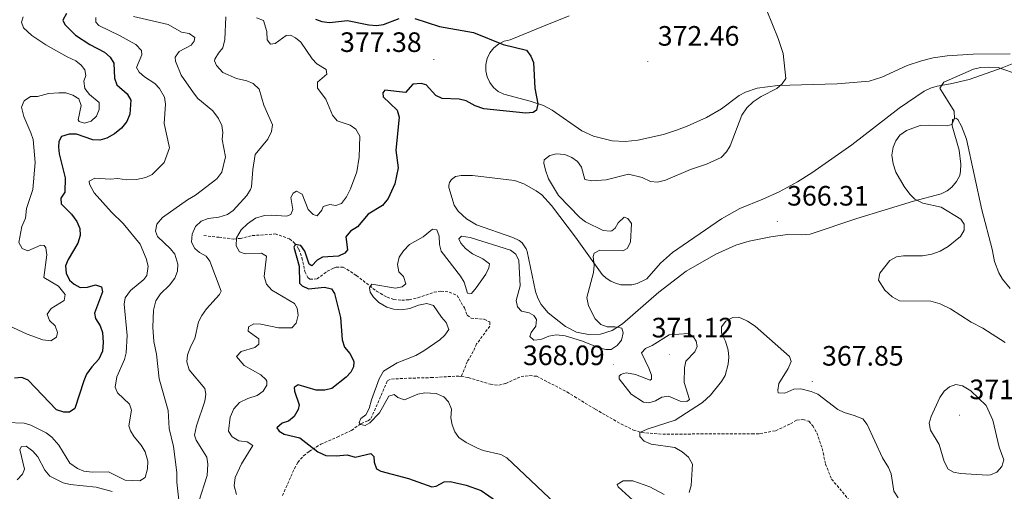
# Model space of a CAD drawing. Units: metres. Extents: x 621069 to 625575, y 4680505 to 4683553.
# Drawn here: x 623510 to 623862, y 4682256 to 4682424 of the extents above; entities that cross this region are included whole.
import ezdxf
from ezdxf.enums import TextEntityAlignment as Align

# ---------------------------------------------------------------- set-up
doc = ezdxf.new("R2010")
doc.units = ezdxf.units.M
doc.header["$MEASUREMENT"] = 0
doc.linetypes.add('TRAZOSX2', pattern=[1.5, 1, -0.5])
for name, color, linetype, lineweight in [('Carátula', 7, 'Continuous', 5), ('Level 11', 142, 'TRAZOSX2', 13), ('Level 36', 92, 'Continuous', 0), ('Level 4', 36, 'Continuous', 30), ('Level 41', 39, 'Continuous', 0), ('Level 5', 36, 'Continuous', 0), ('Level 7', 19, 'Continuous', 0)]:
    doc.layers.add(name, color=color, linetype=linetype, lineweight=lineweight)
doc.styles.add('Arial', font='ARIAL.TTF', dxfattribs={"height": 0.2})

# ---------------------------------------------------------------- blocks, each defined once
blk = doc.blocks.new('5PATER')
at = {"layer": 'Carátula', "linetype": 'Continuous', "lineweight": 5}
h = blk.add_hatch(color=250, dxfattribs=at)
edge = h.paths.add_edge_path()
edge.add_ellipse((0, 0), major_axis=(-1.33, -1.34), ratio=0.999422, start_angle=0, end_angle=360)

msp = doc.modelspace()

# ---------------------------------------------------------------- linework, layer by layer
at = {"layer": 'Level 11', "color": 142, "linetype": 'TRAZOSX2', "lineweight": 13}
for points in [[(623575.94, 4682346.81, 383.32), (623581.32, 4682346.2, 382.67), (623586.56, 4682345.59, 380.04), (623588.99, 4682345.81, 379.66), (623593.22, 4682346.8, 379.06), (623601.38, 4682347.43, 376.87), (623606.52, 4682345.63, 375.45), (623608.35, 4682344.17, 374.58), (623609.88, 4682341.96, 374.14), (623610.96, 4682338.95, 374.14), (623612, 4682333.94, 374.14), (623613, 4682331.88, 374.14), (623613.82, 4682331.22, 373.81), (623616.34, 4682331.35, 373.53), (623619.98, 4682334.07, 373.15), (623622.18, 4682335.2, 372.68), (623623.19, 4682335.56, 372.49), (623625.71, 4682335.59, 372.24), (623630.4, 4682332.58, 371.51), (623637.62, 4682326.95, 369.91), (623641.32, 4682324.83, 369.54), (623643.75, 4682324.03, 369.39), (623646.57, 4682323.74, 369.21), (623649.25, 4682323.92, 368.88), (623652.34, 4682324.59, 368.88), (623658.09, 4682326.6, 368.23), (623660.57, 4682326.98, 368.24), (623663.56, 4682326.62, 367.92), (623666.31, 4682325.48, 367.9), (623668.92, 4682320.99, 367.9), (623669.92, 4682318.38, 367.57), (623671.31, 4682317.31, 367.57), (623676, 4682316.97, 367.57), (623678.01, 4682315.97, 367.57), (623677.97, 4682314.45, 367.57), (623673.31, 4682308.12, 367.57), (623672.12, 4682305.42, 367.57), (623669.97, 4682301.8, 367.24), (623667.88, 4682296.52, 366.93)], [(623604.02, 4682253.98, 376.76), (623608.24, 4682263.66, 375.9), (623609.48, 4682265.81, 375.7), (623611.5, 4682268.2, 375.45), (623613.49, 4682269.74, 375.1), (623617.67, 4682272.33, 373.7), (623623.57, 4682274.86, 371.84), (623628.64, 4682277.28, 371.18), (623632.11, 4682279.74, 370.2), (623634.56, 4682280.66, 369.99), (623635.59, 4682281.52, 369.87), (623639.21, 4682289.77, 369.04), (623641.51, 4682295.03, 368.88), (623642.95, 4682295.6, 368.88), (623649.07, 4682295.9, 368.88), (623657.07, 4682296.11, 368.31), (623666.98, 4682296.68, 366.99), (623667.88, 4682296.52, 366.93)], [(623667.88, 4682296.52, 366.93), (623670.34, 4682296.12, 366.77), (623678.23, 4682293.72, 366.59), (623681.2, 4682293.36, 366.59), (623683.71, 4682294.05, 366.3), (623689.19, 4682296.46, 366.26), (623692.28, 4682296.85, 366.26), (623694.76, 4682296.57, 365.97), (623705.56, 4682291, 365.94), (623708.23, 4682289.32, 365.61), (623715.65, 4682284.81, 365.55), (623724.82, 4682279.6, 364.95), (623729.32, 4682277.36, 365.17), (623732.24, 4682276.48, 365.28), (623739.73, 4682275.92, 365.04), (623744.23, 4682275.97, 364.62), (623771.62, 4682275.98, 364.29), (623774.44, 4682276.1, 363.97), (623780.07, 4682277.15, 363.97), (623785.32, 4682279.63, 363.97), (623787.51, 4682280.91, 363.64), (623789.71, 4682281.15, 363.64), (623791.86, 4682280.5, 363.31), (623793.32, 4682278.94, 363.31), (623794.74, 4682276.41, 363.31), (623796.69, 4682270.8, 363.31), (623797.81, 4682265.24, 363.31), (623800.01, 4682259.85, 363.31), (623806.96, 4682251.62, 363.31)]]:
    msp.add_polyline3d(points, dxfattribs=at)
at = {"layer": 'Level 36', "color": 92, "linetype": 'Continuous', "lineweight": 0}
for points in [[(623706.34, 4682425.29, 372.82), (623697.13, 4682421.65, 373.47), (623685.32, 4682416.71, 374.8), (623683.15, 4682416.2, 374.94), (623681.16, 4682415.22, 375.09), (623679.43, 4682413.82, 375.25), (623678.04, 4682412.08, 375.39), (623677.07, 4682410.08, 375.52), (623676.57, 4682407.91, 375.63), (623676.56, 4682405.69, 375.72), (623677.04, 4682403.51, 375.77), (623677.98, 4682401.5, 375.79), (623679.34, 4682399.74, 375.78), (623681.05, 4682398.32, 375.74), (623683.04, 4682397.32, 375.66), (623692.45, 4682394.88, 375.34), (623697.19, 4682393.22, 375.11), (623700.32, 4682391.56, 374.91), (623710.89, 4682384.2, 373.96), (623715.06, 4682382.31, 373.61), (623721.73, 4682380.68, 373.22), (623726.31, 4682380.43, 373.06), (623730.87, 4682380.85, 372.97), (623739.96, 4682382.97, 372.76), (623744.68, 4682384.5, 372.16), (623748.51, 4682385.94, 371.68), (623755.34, 4682389.03, 371.47), (623760.69, 4682392.09, 371.26), (623767.02, 4682396.81, 370.93), (623769.24, 4682397.98, 370.77), (623773.43, 4682399.41, 370.5), (623780.86, 4682400.41, 370.23), (623801.97, 4682401, 369.27), (623813.45, 4682402.02, 368.55), (623817.93, 4682403.37, 368.35), (623827.01, 4682407.52, 367.83), (623832.05, 4682409.27, 367.47), (623836.32, 4682410.28, 367.17), (623841.29, 4682410.96, 367.02), (623850.5, 4682411.6, 366.67), (623863.72, 4682411.73, 365.79)], [(623865.6, 4682408.66, 365.12), (623860.95, 4682406.78, 364.95), (623849.07, 4682402.55, 364.53), (623842.4, 4682400.97, 364.46), (623837.68, 4682400.23, 364.8), (623835.29, 4682399.5, 364.85), (623833.04, 4682398.38, 364.89), (623824.09, 4682392.38, 365.17), (623807.22, 4682379.24, 365.45), (623792.91, 4682369.19, 365.92), (623787.88, 4682366, 366.02), (623781.28, 4682362.44, 366.14), (623775.52, 4682359.77, 366.24), (623767.21, 4682356.46, 366.41), (623760.66, 4682352.82, 366.4), (623743.19, 4682340.78, 367.06), (623738.95, 4682337.01, 367.17), (623734.04, 4682331.43, 367.6), (623730.57, 4682329.68, 368.09), (623728.69, 4682329.24, 368.34), (623724.81, 4682329.29, 368.83), (623722.93, 4682329.78, 369.05), (623721.15, 4682330.56, 369.25), (623719.52, 4682331.62, 369.43), (623718.07, 4682332.93, 369.57), (623708.59, 4682346.24, 370.59), (623700.03, 4682357.62, 371.25), (623696.63, 4682361.35, 371.47), (623694.57, 4682362.77, 371.57), (623690.1, 4682365.3, 371.79), (623686.78, 4682366.49, 371.9), (623671.87, 4682368.24, 372.11), (623667.82, 4682368.26, 372), (623665.77, 4682367.88, 372), (623665.23, 4682367.62, 372.23), (623664.31, 4682366.84, 372.62), (623663.68, 4682365.82, 372.88), (623663.5, 4682365.25, 372.96), (623663.4, 4682364.65, 373), (623663.4, 4682364.05, 373), (623665.24, 4682357.63, 372.76), (623666.66, 4682355.59, 372.76), (623669.73, 4682352.85, 372.76), (623673.26, 4682350.71, 372.76), (623686.24, 4682346.18, 372.22), (623688.47, 4682345.11, 372.08), (623689.54, 4682344.25, 372), (623690.96, 4682342.15, 371.92), (623691.31, 4682341.09, 371.9), (623694.37, 4682326.86, 371.25), (623695.13, 4682324.45, 371.22), (623696.3, 4682322.17, 371.26), (623698.78, 4682319.27, 371.25), (623705.05, 4682314.31, 370.83), (623708.95, 4682312.36, 370.79), (623713.22, 4682311.47, 370.69)], [(623713.22, 4682311.47, 370.69), (623717.57, 4682311.68, 370.53), (623721.74, 4682312.98, 370.32), (623725.43, 4682315.29, 370.07), (623738.31, 4682326.57, 368.47), (623748.12, 4682334.17, 367.71), (623758.68, 4682340.18, 367.28), (623765.78, 4682343.36, 366.95), (623770.55, 4682344.86, 366.73), (623778.27, 4682346.43, 366.47), (623784.22, 4682347.18, 366.41), (623789.25, 4682347.08, 366.35), (623792.39, 4682347.38, 366.31), (623809, 4682352.88, 366.37), (623829.2, 4682359.06, 365.55), (623839.06, 4682361.71, 365.12), (623841.27, 4682362.76, 365.11), (623842.89, 4682364.09, 365.12), (623844.63, 4682366.11, 365.08), (623845.76, 4682368.33, 365.03), (623846.07, 4682369.82, 365.02), (623846.14, 4682372.3, 365), (623845.5, 4682377.31, 365.01), (623843.07, 4682386.03, 365.12), (623843.2, 4682388.27, 365.02), (623844.32, 4682388.72, 364.91), (623845.01, 4682388.3, 364.91), (623846.36, 4682385.94, 364.85), (623848.2, 4682381.21, 364.73), (623853.6, 4682356, 364.05), (623857.34, 4682341.94, 363.94), (623858.11, 4682337.59, 363.93), (623859.72, 4682333.48, 363.9), (623860.97, 4682331.32, 363.88), (623863.75, 4682327.88, 363.81)]]:
    msp.add_polyline3d(points, dxfattribs=at)
at = {"layer": 'Level 4', "color": 36, "linetype": 'Continuous', "lineweight": 30}
for points in [[(623526.91, 4682426.16, 400.01), (623525.66, 4682423.73, 400.01), (623526.37, 4682422.19, 400.01), (623530.1, 4682418.43, 400.01), (623535.25, 4682415.1, 400.01), (623540.46, 4682412.34, 400.01), (623542.47, 4682410.57, 400.01), (623543.82, 4682408.44, 400.01), (623544.05, 4682403.02, 400.01), (623544.84, 4682400.65, 400.01), (623548.61, 4682397.41, 400.01), (623549.84, 4682395.2, 400.01), (623549.57, 4682390.22, 400.01), (623548.49, 4682387.58, 400.01), (623546.57, 4682385.16, 400.01), (623544.09, 4682383.15, 400.01), (623541.36, 4682381.63, 400.01), (623538.8, 4682380.92, 400.01), (623536.29, 4682380.97, 400.01), (623530.5, 4682383.02, 400.01), (623527.92, 4682383.07, 400.01), (623525.18, 4682382.17, 400.01), (623524.18, 4682380.43, 400.01), (623524.03, 4682378.45, 400.01), (623524.31, 4682375.97, 400.01), (623526.44, 4682367.47, 400.01), (623526.26, 4682362.31, 400.01), (623524.92, 4682360.22, 400.01), (623525.04, 4682358.16, 400.01), (623528.71, 4682354.43, 400.01), (623530.56, 4682351.88, 400.01), (623531.63, 4682349.4, 400.01), (623531.85, 4682346.88, 400.01), (623530.9, 4682344.13, 400.01), (623527.5, 4682338.32, 400.01), (623526.53, 4682336.02, 400.01), (623526.74, 4682333.41, 400.01), (623527.95, 4682330.93, 400.01), (623529.61, 4682329.5, 400.01), (623531.84, 4682328.32, 400.01), (623534.36, 4682328.45, 400.01), (623537.27, 4682329.27, 400.01), (623539.35, 4682328.53, 400.01), (623539.72, 4682326.73, 400.01), (623536.91, 4682319.11, 400.01), (623537.29, 4682317.22, 400.01), (623538.88, 4682314.58, 400.01), (623539.82, 4682312.25, 400.01), (623540.05, 4682308.66, 400.01), (623539.76, 4682305.58, 400.01), (623538.47, 4682302.74, 400.01), (623535.92, 4682300, 400.01), (623534.07, 4682297.3, 400.01), (623533.05, 4682295.01, 400.01), (623529.87, 4682285.1, 400.01), (623528, 4682283.78, 400.01), (623526.02, 4682283.75, 400.01), (623523.34, 4682284.57, 400.01), (623513.28, 4682295.17, 400.01), (623510.96, 4682296.13, 400.01), (623508.36, 4682295.96, 400.01)], [(623651.26, 4682424.33, 375.01), (623660.09, 4682421.47, 375.01), (623672.17, 4682419.33, 375.01), (623682.76, 4682415.06, 375.01), (623691.05, 4682413.02, 375.01), (623692.69, 4682410.92, 375.01), (623693.61, 4682408.58, 375.01), (623694.07, 4682399.42, 375.01), (623695.1, 4682393.92, 375.01), (623694.71, 4682391.6, 375.01), (623693.51, 4682390.8, 375.01), (623690.85, 4682390.5, 375.01), (623675.88, 4682392.1, 375.01), (623672.84, 4682393.15, 375.01), (623669.53, 4682394.91, 375.01), (623667.09, 4682395.48, 375.01), (623661, 4682395.81, 375.01), (623658.72, 4682396.83, 375.01), (623655.25, 4682400.71, 375.01), (623653.52, 4682401.11, 375.01), (623650.51, 4682400.88, 375.01), (623647.89, 4682397.93, 375.01), (623640.48, 4682398.76, 375.01), (623639.81, 4682397.8, 375.01), (623640, 4682396.34, 375.01), (623644.99, 4682391.62, 375.01), (623645.7, 4682389.1, 375.01), (623644.41, 4682377.38, 375.01), (623645.3, 4682370.96, 375.01), (623644.12, 4682365.32, 375.01), (623641.77, 4682360.06, 375.01), (623639.74, 4682357.62, 375.01), (623634.63, 4682354.44, 375.01), (623630.82, 4682349.91, 375.01), (623628.27, 4682348.41, 375.01), (623626.67, 4682346.43, 375.01), (623627.25, 4682341.77, 375.01), (623626.32, 4682340.55, 375.01), (623624.05, 4682339.45, 375.01), (623618.34, 4682339.13, 375.01), (623616.38, 4682337.99, 375.01), (623614.52, 4682336.06, 375.01), (623613.48, 4682336.65, 375.01), (623612.03, 4682341.27, 375.01), (623610.54, 4682343.28, 375.01), (623608.55, 4682343.63, 375.01), (623608.05, 4682342.68, 375.01)], [(623615.74, 4682424.1, 375.01), (623618.09, 4682423.25, 375.01), (623620.82, 4682422.97, 375.01), (623627.19, 4682423.59, 375.01), (623634.82, 4682422.09, 375.01), (623637.54, 4682421.86, 375.01), (623640.02, 4682422.18, 375.01), (623645.67, 4682424.38, 375.01)], [(623608.05, 4682342.68, 375.01), (623609.93, 4682335.86, 375.01), (623610.06, 4682329.88, 375.01), (623611.02, 4682328.87, 375.01), (623613.29, 4682327.8, 375.01), (623619.03, 4682328.38, 375.01), (623621.45, 4682327.85, 375.01), (623622.59, 4682326.12, 375.01), (623624.7, 4682317.55, 375.01), (623625.34, 4682309.65, 375.01), (623626.16, 4682306.99, 375.01), (623628.07, 4682304.7, 375.01), (623629.28, 4682302.48, 375.01), (623629.51, 4682301.8, 375.01), (623629.36, 4682299.99, 375.01), (623628.36, 4682298.08, 375.01), (623626.68, 4682296.22, 375.01), (623621.57, 4682292.21, 375.01), (623619.13, 4682291.59, 375.01), (623616.07, 4682291.66, 375.01), (623609.59, 4682293.57, 375.01), (623608.22, 4682292.6, 375.01), (623608.25, 4682291.23, 375.01), (623609.96, 4682286.35, 375.01), (623609.55, 4682284.71, 375.01), (623608.21, 4682282.19, 375.01), (623606.17, 4682280.61, 375.01), (623603.86, 4682279.88, 375.01), (623602, 4682278.13, 375.01), (623602.79, 4682277.03, 375.01), (623604.61, 4682275.94, 375.01), (623610.22, 4682274.65, 375.01), (623616.63, 4682269.61, 375.01), (623619.42, 4682268.31, 375.01), (623623.15, 4682268.18, 375.01), (623627.09, 4682268.55, 375.01), (623629.95, 4682267.65, 375.01), (623635.6, 4682269.02, 375.01), (623636.65, 4682267.92, 375.01), (623636.77, 4682265.95, 375.01), (623637.51, 4682263.56, 375.01), (623639.14, 4682262.71, 375.01), (623648.99, 4682260.03, 375.01), (623657.3, 4682257.06, 375.01), (623658.84, 4682257.34, 375.01), (623661.75, 4682258.85, 375.01), (623663.81, 4682258.96, 375.01), (623669.59, 4682257.76, 375.01), (623674.98, 4682255.74, 375.01), (623680.35, 4682251.99, 375.01)]]:
    msp.add_polyline3d(points, dxfattribs=at)
at = {"layer": 'Level 5', "color": 36, "linetype": 'Continuous', "lineweight": 0}
for points in [[(623537.34, 4682424.73, 395.01), (623537.37, 4682422.99, 395.01), (623538.47, 4682421.79, 395.01), (623545.84, 4682418.33, 395.01), (623551.61, 4682415.01, 395.01), (623553.66, 4682412.88, 395.01), (623553.82, 4682411.41, 395.01), (623551.87, 4682406.81, 395.01), (623552.84, 4682405.21, 395.01), (623554.7, 4682403.52, 395.01), (623558.41, 4682401.13, 395.01), (623560.13, 4682399.33, 395.01), (623561.84, 4682396.24, 395.01), (623562.21, 4682393.72, 395.01), (623561.73, 4682386.8, 395.01), (623563.71, 4682378.13, 395.01), (623561.81, 4682372.95, 395.01), (623557.44, 4682368.58, 395.01), (623555.18, 4682367.53, 395.01), (623551.91, 4682366.85, 395.01), (623548.38, 4682366.69, 395.01), (623545.23, 4682367.19, 395.01), (623542.54, 4682367.01, 395.01), (623537.02, 4682367.33, 395.01), (623535.02, 4682366.22, 395.01), (623535.18, 4682365.15, 395.01), (623536.84, 4682362.08, 395.01), (623542.99, 4682355.19, 395.01), (623547.16, 4682351.12, 395.01), (623553.2, 4682343.75, 395.01), (623555.37, 4682338.63, 395.01), (623556.05, 4682335.87, 395.01), (623555.57, 4682332.53, 395.01), (623554.52, 4682331.17, 395.01), (623549.74, 4682327.19, 395.01), (623547.9, 4682324.61, 395.01), (623547.53, 4682322.32, 395.01), (623548.55, 4682311.1, 395.01), (623548.21, 4682304.99, 395.01), (623547.63, 4682302.56, 395.01), (623544.84, 4682296.33, 395.01), (623544.23, 4682292.69, 395.01), (623545.07, 4682290.69, 395.01), (623549.43, 4682286.59, 395.01), (623550.14, 4682284.45, 395.01), (623549.15, 4682278.92, 395.01), (623549.71, 4682277.05, 395.01), (623551.06, 4682274.93, 395.01), (623553.56, 4682272, 395.01), (623554.94, 4682269.6, 395.01), (623555.93, 4682266.26, 395.01), (623555.84, 4682263.57, 395.01), (623554.94, 4682260.46, 395.01), (623553.07, 4682259.22, 395.01), (623547.9, 4682259.53, 395.01), (623541.87, 4682262.41, 395.01), (623536.1, 4682262.32, 395.01), (623533.13, 4682262.68, 395.01), (623530.86, 4682263.69, 395.01), (623528.06, 4682265.52, 395.01), (623524.12, 4682271.95, 395.01), (623521.65, 4682274.87, 395.01), (623519.68, 4682276.41, 395.01), (623514.21, 4682279.18, 395.01), (623511.78, 4682279.88, 395.01), (623505.49, 4682280.09, 395.01)], [(623506.19, 4682314.75, 405.01), (623512.82, 4682311.63, 405.01), (623518.5, 4682309.57, 405.01), (623521.32, 4682309.21, 405.01), (623523.32, 4682310.58, 405.01), (623523.71, 4682312.2, 405.01), (623522.89, 4682314.56, 405.01), (623520.82, 4682316.46, 405.01), (623519.96, 4682318.82, 405.01), (623521.42, 4682320.77, 405.01), (623526.07, 4682323.66, 405.01), (623526.45, 4682325.82, 405.01), (623524.06, 4682328.72, 405.01), (623518.82, 4682331.88, 405.01), (623519.92, 4682339.97, 405.01), (623519.55, 4682342.4, 405.01), (623518.92, 4682343.32, 405.01), (623517.71, 4682343.43, 405.01), (623513.17, 4682341.34, 405.01), (623511.14, 4682342.25, 405.01), (623509.9, 4682344.38, 405.01), (623511.02, 4682350.05, 405.01), (623512.32, 4682353.03, 405.01), (623512.67, 4682356.53, 405.01), (623514.85, 4682363.28, 405.01), (623515.77, 4682372.98, 405.01), (623514.98, 4682381.16, 405.01), (623514.24, 4682383.55, 405.01), (623511.63, 4682389.38, 405.01), (623510.9, 4682392.66, 405.01), (623511.82, 4682394.97, 405.01), (623514.03, 4682396.47, 405.01), (623516.57, 4682396.49, 405.01), (623520.5, 4682397.52, 405.01), (623524.13, 4682397.84, 405.01), (623526.68, 4682397.75, 405.01), (623529.12, 4682396.98, 405.01), (623531.29, 4682395.67, 405.01), (623532.13, 4682393.31, 405.01), (623531.04, 4682388.19, 405.01), (623531.41, 4682387.6, 405.01), (623533.3, 4682386.96, 405.01), (623535.68, 4682387.7, 405.01), (623537.66, 4682389.52, 405.01), (623538.6, 4682391.88, 405.01), (623538.57, 4682394.3, 405.01), (623535.16, 4682397.21, 405.01), (623533.51, 4682399.33, 405.01), (623533.07, 4682402.01, 405.01), (623533.85, 4682404.04, 405.01), (623533.41, 4682406.05, 405.01), (623532.18, 4682407.63, 405.01), (623530.26, 4682409.26, 405.01), (623527.16, 4682410.66, 405.01), (623519.56, 4682414.98, 405.01), (623514.54, 4682418.26, 405.01), (623511.54, 4682421.04, 405.01), (623510.82, 4682423.04, 405.01), (623511.47, 4682424.93, 405.01)], [(623550.85, 4682425.02, 390.01), (623563.23, 4682422.22, 390.01), (623568.02, 4682419.48, 390.01), (623570.69, 4682419.01, 390.01), (623572.74, 4682417.56, 390.01), (623572.54, 4682416.2, 390.01), (623571.45, 4682414.88, 390.01), (623567.09, 4682412.59, 390.01), (623565.67, 4682410.53, 390.01), (623565.86, 4682409.13, 390.01), (623567.85, 4682404.09, 390.01), (623572.23, 4682397.78, 390.01), (623573.81, 4682395.83, 390.01), (623579.12, 4682391.43, 390.01), (623581.14, 4682388.63, 390.01), (623582.3, 4682386.15, 390.01), (623582.76, 4682383.69, 390.01), (623582.53, 4682381.08, 390.01), (623583.68, 4682374.9, 390.01), (623582.32, 4682369.49, 390.01), (623580.57, 4682367.06, 390.01), (623572.96, 4682361.31, 390.01), (623570.06, 4682359.63, 390.01), (623561.13, 4682353.23, 390.01), (623559.19, 4682350.86, 390.01), (623558.67, 4682348.38, 390.01), (623559.43, 4682346.48, 390.01), (623564.06, 4682342.07, 390.01), (623565.62, 4682340.13, 390.01), (623566.64, 4682336.61, 390.01), (623566.54, 4682334.11, 390.01), (623565.61, 4682331.6, 390.01), (623563.64, 4682329.17, 390.01), (623560.43, 4682326.02, 390.01), (623558.84, 4682323.5, 390.01), (623557.94, 4682320.21, 390.01), (623557.78, 4682314.1, 390.01), (623558.09, 4682308.95, 390.01), (623559.05, 4682304.48, 390.01), (623559.96, 4682295.72, 390.01), (623563.21, 4682284.37, 390.01), (623563.5, 4682277.88, 390.01), (623565.06, 4682271.54, 390.01), (623566.32, 4682262.18, 390.01), (623566.29, 4682258.74, 390.01), (623567.28, 4682250.24, 390.01)], [(623583.75, 4682424.88, 385.01), (623583.44, 4682416.88, 385.01), (623582.71, 4682413.86, 385.01), (623581.11, 4682412.02, 385.01), (623579.82, 4682409.81, 385.01), (623579.69, 4682409.25, 385.01), (623580.4, 4682407.54, 385.01), (623582.76, 4682405.08, 385.01), (623587.62, 4682402.95, 385.01), (623591.24, 4682402.03, 385.01), (623593.55, 4682401.09, 385.01), (623595.72, 4682399.08, 385.01), (623597.31, 4682393.44, 385.01), (623600.43, 4682386.43, 385.01), (623600.14, 4682383.95, 385.01), (623598.82, 4682381.26, 385.01), (623594.24, 4682375.81, 385.01), (623593.37, 4682370.42, 385.01), (623592.89, 4682364.22, 385.01), (623592.62, 4682363.25, 385.01), (623591.25, 4682361.15, 385.01), (623586.36, 4682355.84, 385.01), (623584.34, 4682354.37, 385.01), (623581.32, 4682353.37, 385.01), (623577.46, 4682352.95, 385.01), (623574.98, 4682351.96, 385.01), (623572.95, 4682350.04, 385.01), (623571.78, 4682347.35, 385.01), (623571.57, 4682344.51, 385.01), (623572.67, 4682342.27, 385.01), (623574.38, 4682340.77, 385.01), (623576.81, 4682339.43, 385.01), (623578.04, 4682337.73, 385.01), (623582.07, 4682326.95, 385.01), (623581.5, 4682325.74, 385.01), (623576.84, 4682320.67, 385.01), (623575.16, 4682318.24, 385.01), (623574.04, 4682316, 385.01), (623572.7, 4682310.03, 385.01), (623571.28, 4682307.34, 385.01), (623570.13, 4682304.22, 385.01), (623569.86, 4682301.73, 385.01), (623570.73, 4682298.94, 385.01), (623576.34, 4682292.19, 385.01), (623576.63, 4682290.21, 385.01), (623576.27, 4682287.74, 385.01), (623573.28, 4682278.83, 385.01), (623572.64, 4682275.53, 385.01), (623573.18, 4682273.73, 385.01), (623576.97, 4682267.68, 385.01), (623577.36, 4682265.2, 385.01), (623577.07, 4682261.13, 385.01), (623574.12, 4682251.88, 385.01)], [(623776.91, 4682427.2, 370.01), (623780.94, 4682417.2, 370.01), (623782.7, 4682411.88, 370.01), (623783.66, 4682402.87, 370.01), (623782.4, 4682400.96, 370.01), (623780.5, 4682399.31, 370.01), (623774.81, 4682396.45, 370.01), (623772.07, 4682394.6, 370.01), (623769.79, 4682392.5, 370.01), (623767.94, 4682389.81, 370.01), (623763.81, 4682378.82, 370.01), (623762.44, 4682376.73, 370.01), (623760.56, 4682374.74, 370.01), (623755.32, 4682372.29, 370.01), (623749.6, 4682370.44, 370.01), (623740.77, 4682366.59, 370.01), (623737.86, 4682365.85, 370.01), (623735.37, 4682366.12, 370.01), (623732.41, 4682367.58, 370.01), (623727.52, 4682368.71, 370.01), (623719.6, 4682366.69, 370.01), (623714.45, 4682366.35, 370.01), (623711.89, 4682366.91, 370.01), (623710.76, 4682371.29, 370.01), (623709.35, 4682373.33, 370.01), (623707.26, 4682374.67, 370.01), (623704.75, 4682375.75, 370.01), (623701.65, 4682376.05, 370.01), (623699.42, 4682375.41, 370.01), (623697.39, 4682373.93, 370.01), (623697.31, 4682372.63, 370.01), (623697.84, 4682370.18, 370.01), (623698.95, 4682367.12, 370.01), (623702.48, 4682361.18, 370.01), (623710.18, 4682353.29, 370.01), (623712.15, 4682351.76, 370.01), (623718.42, 4682348.6, 370.01), (623720.93, 4682348.4, 370.01), (623721.52, 4682348.57, 370.01), (623722.8, 4682349.45, 370.01), (623723.88, 4682351.36, 370.01), (623726, 4682353.37, 370.01), (623727.22, 4682352.96, 370.01), (623728.53, 4682351.17, 370.01), (623728.28, 4682344.47, 370.01), (623727.04, 4682342.2, 370.01), (623725.5, 4682341.4, 370.01), (623717.24, 4682341.62, 370.01), (623715.28, 4682340.55, 370.01), (623714.95, 4682339.34, 370.01)], [(623594.77, 4682424.55, 380.01), (623597.28, 4682423.63, 380.01), (623598.42, 4682419.74, 380.01), (623598.59, 4682416.69, 380.01), (623599.73, 4682415.16, 380.01), (623601.36, 4682415.36, 380.01), (623605.28, 4682418.26, 380.01), (623606.82, 4682418.37, 380.01), (623608.65, 4682417.45, 380.01), (623610.59, 4682415.87, 380.01), (623614.61, 4682409.97, 380.01), (623616.31, 4682408.13, 380.01), (623619.57, 4682406.18, 380.01), (623619.86, 4682404.46, 380.01), (623616.46, 4682401.65, 380.01), (623616.49, 4682399.5, 380.01), (623619.48, 4682395.59, 380.01), (623621.89, 4682389.78, 380.01), (623623.51, 4682387.83, 380.01), (623628.14, 4682386.26, 380.01), (623630.2, 4682384.88, 380.01), (623631.64, 4682382.36, 380.01), (623631.35, 4682374.78, 380.01), (623630.52, 4682369.55, 380.01), (623628.24, 4682363.46, 380.01), (623626.82, 4682360.69, 380.01), (623625.13, 4682358.34, 380.01), (623622.99, 4682357.62, 380.01), (623620.92, 4682357.93, 380.01), (623618.53, 4682357.21, 380.01), (623618.03, 4682355.91, 380.01), (623616.34, 4682353.9, 380.01), (623614.96, 4682354.4, 380.01), (623613.18, 4682356.16, 380.01), (623611, 4682361.62, 380.01), (623609.06, 4682362.65, 380.01), (623607.78, 4682362.03, 380.01), (623607.03, 4682360.38, 380.01), (623607.7, 4682356.09, 380.01), (623607.04, 4682354.36, 380.01), (623605.42, 4682353.73, 380.01), (623600.07, 4682354.17, 380.01), (623597.59, 4682354.01, 380.01), (623594.36, 4682353.06, 380.01), (623591.57, 4682351.08, 380.01), (623589.24, 4682348.84, 380.01), (623587.59, 4682345.99, 380.01), (623587.42, 4682343.12, 380.01), (623588.66, 4682341.08, 380.01), (623590.65, 4682340.34, 380.01), (623596.5, 4682340.52, 380.01), (623598.32, 4682339.43, 380.01), (623597.48, 4682332.18, 380.01), (623598.29, 4682329.47, 380.01), (623600.23, 4682327.32, 380.01), (623608.31, 4682322.55, 380.01), (623609.19, 4682320.92, 380.01), (623609.55, 4682318.43, 380.01), (623608.85, 4682315.58, 380.01), (623607.32, 4682313.93, 380.01), (623602.59, 4682313.83, 380.01), (623596.29, 4682315.22, 380.01), (623593.79, 4682315.29, 380.01), (623591.82, 4682314.29, 380.01), (623591.77, 4682312.74, 380.01), (623595.51, 4682309.96, 380.01), (623595.54, 4682308.07, 380.01), (623594.1, 4682306.84, 380.01), (623589.22, 4682305.38, 380.01), (623587.61, 4682303.63, 380.01), (623590.34, 4682300.38, 380.01), (623596.23, 4682297.06, 380.01), (623598.07, 4682295.38, 380.01), (623598.41, 4682294.86, 380.01)], [(623866.99, 4682404.17, 365.01), (623859.47, 4682406.81, 365.01), (623855.93, 4682407.01, 365.01), (623853.1, 4682406.79, 365.01), (623850.66, 4682406.22, 365.01), (623840.04, 4682401.61, 365.01), (623838.59, 4682399.51, 365.01), (623843.79, 4682391.25, 365.01), (623843.92, 4682388.58, 365.01), (623842.92, 4682386.5, 365.01), (623841.2, 4682385.96, 365.01), (623834.92, 4682386.29, 365.01), (623831.65, 4682386.16, 365.01), (623826.77, 4682384.36, 365.01), (623824.39, 4682382.69, 365.01), (623822.88, 4682380.7, 365.01), (623821.95, 4682378.36, 365.01), (623821.47, 4682375.6, 365.01), (623822, 4682372.45, 365.01), (623822.96, 4682369.5, 365.01), (623825.97, 4682364.3, 365.01), (623827.9, 4682361.58, 365.01), (623829.7, 4682359.85, 365.01), (623832.53, 4682358.4, 365.01), (623839.16, 4682356.93, 365.01), (623846.11, 4682352.65, 365.01), (623847.34, 4682350.87, 365.01), (623847.29, 4682348.71, 365.01), (623846.04, 4682346.55, 365.01), (623841.67, 4682342.93, 365.01), (623838.72, 4682341.26, 365.01), (623835.75, 4682340.2, 365.01), (623832.47, 4682339.63, 365.01), (623825.66, 4682339.6, 365.01), (623823.19, 4682339.27, 365.01), (623820.78, 4682337.88, 365.01), (623817.24, 4682333.36, 365.01), (623816.76, 4682330.95, 365.01), (623819.01, 4682327.29, 365.01), (623821.59, 4682324.91, 365.01), (623824.27, 4682323.58, 365.01), (623835.45, 4682323.44, 365.01), (623838.79, 4682322.47, 365.01), (623842.39, 4682320.68, 365.01), (623849.8, 4682315.88, 365.01), (623853.94, 4682313.71, 365.01), (623861.97, 4682308.68, 365.01)], [(623714.95, 4682339.34, 370.01), (623715.26, 4682336.17, 370.01), (623714.99, 4682333.68, 370.01), (623712.68, 4682324.68, 370.01), (623713.25, 4682321.68, 370.01), (623715.64, 4682317.08, 370.01), (623717.65, 4682315.04, 370.01), (623719.9, 4682314.21, 370.01), (623722.65, 4682314.26, 370.01), (623725.09, 4682313.82, 370.01), (623725.61, 4682312.06, 370.01), (623725.05, 4682309.47, 370.01), (623723.5, 4682307.52, 370.01), (623721.3, 4682306.18, 370.01), (623719.42, 4682306.2, 370.01), (623716.99, 4682306.78, 370.01), (623710.77, 4682309.25, 370.01), (623704.89, 4682311.05, 370.01), (623701.7, 4682311.35, 370.01), (623699.04, 4682310.96, 370.01), (623696.22, 4682309.72, 370.01), (623693.72, 4682309.53, 370.01), (623692.34, 4682310.77, 370.01), (623692.82, 4682312.16, 370.01), (623694.43, 4682314.42, 370.01), (623694.65, 4682316.83, 370.01), (623693.77, 4682318.28, 370.01), (623692.03, 4682319.29, 370.01), (623689.36, 4682319.85, 370.01), (623687.87, 4682321.37, 370.01), (623687.4, 4682323.69, 370.01), (623688.79, 4682328.87, 370.01), (623688.4, 4682337.88, 370.01), (623687.29, 4682340.23, 370.01), (623685.4, 4682341.63, 370.01), (623670.97, 4682346.15, 370.01), (623667.86, 4682346.62, 370.01), (623666.93, 4682345.66, 370.01), (623667.64, 4682344.12, 370.01), (623669.32, 4682342.27, 370.01), (623671.82, 4682340.31, 370.01), (623675.47, 4682338.48, 370.01), (623677.91, 4682336.79, 370.01), (623677.67, 4682335.33, 370.01), (623676.61, 4682333.06, 370.01), (623673.14, 4682328.2, 370.01), (623671.53, 4682326.2, 370.01), (623670.07, 4682326.26, 370.01), (623668.8, 4682330.2, 370.01), (623667.49, 4682332.32, 370.01), (623660.63, 4682341.26, 370.01), (623660.01, 4682343.68, 370.01), (623659.95, 4682346.67, 370.01), (623659.05, 4682348.88, 370.01), (623657.5, 4682349.12, 370.01), (623654.19, 4682346.41, 370.01), (623649.37, 4682343.7, 370.01), (623647.19, 4682341.33, 370.01), (623645.64, 4682339.08, 370.01), (623645.05, 4682336.46, 370.01), (623645.52, 4682333.88, 370.01), (623647.18, 4682332.27, 370.01), (623647.99, 4682329.62, 370.01), (623646.72, 4682328.48, 370.01), (623644.4, 4682328.1, 370.01), (623635.95, 4682329.52, 370.01), (623635.11, 4682328.21, 370.01), (623635.31, 4682326.67, 370.01), (623636.45, 4682324.79, 370.01), (623638.37, 4682322.93, 370.01), (623641.24, 4682321.25, 370.01), (623643.63, 4682320.49, 370.01), (623646.51, 4682320.36, 370.01), (623649.49, 4682320.77, 370.01), (623652.59, 4682321.95, 370.01), (623655.5, 4682322.59, 370.01), (623657.9, 4682321.82, 370.01), (623660.74, 4682317.68, 370.01), (623662.49, 4682315.73, 370.01), (623663.43, 4682313.3, 370.01), (623661.96, 4682311.25, 370.01), (623660.12, 4682309.55, 370.01), (623654.47, 4682305.71, 370.01), (623651.57, 4682303.95, 370.01), (623644.9, 4682301.35, 370.01), (623640.07, 4682298.36, 370.01), (623638.57, 4682295.68, 370.01), (623635.73, 4682288.22, 370.01), (623634.92, 4682285.11, 370.01), (623633.75, 4682282.77, 370.01), (623631.96, 4682281.53, 370.01), (623631.38, 4682280.06, 370.01), (623631.82, 4682279.38, 370.01), (623633.46, 4682278.98, 370.01), (623635.17, 4682279.95, 370.01), (623638.65, 4682283.53, 370.01), (623641.99, 4682289.43, 370.01), (623643.87, 4682290.06, 370.01), (623645.18, 4682288.97, 370.01), (623647.52, 4682288.23, 370.01), (623652.3, 4682290.19, 370.01)], [(623823.77, 4682253.15, 365.01), (623822.26, 4682255.61, 365.01), (623821.27, 4682261.76, 365.01), (623820.32, 4682264.06, 365.01), (623818.17, 4682267.47, 365.01), (623812.66, 4682279.35, 365.01), (623811.1, 4682281.33, 365.01), (623808.12, 4682282.58, 365.01), (623804.5, 4682283.61, 365.01), (623802.29, 4682284.78, 365.01), (623795.14, 4682290.16, 365.01), (623792.77, 4682291.17, 365.01), (623789.06, 4682292.06, 365.01), (623786.56, 4682291.97, 365.01), (623783.32, 4682290.59, 365.01), (623780.99, 4682290.73, 365.01), (623780.81, 4682291.59, 365.01), (623781.19, 4682294.04, 365.01), (623784.46, 4682299.38, 365.01), (623785.59, 4682301.84, 365.01), (623785.01, 4682303.7, 365.01), (623772.71, 4682314.43, 365.01), (623770.01, 4682316.29, 365.01), (623767.74, 4682317.37, 365.01), (623766.72, 4682317.7, 365.01), (623764.74, 4682317.58, 365.01), (623762.27, 4682316.25, 365.01), (623760.7, 4682314.29, 365.01), (623760.7, 4682312.01, 365.01), (623762.12, 4682309.11, 365.01), (623763.12, 4682305.85, 365.01), (623763.32, 4682303.36, 365.01), (623763.05, 4682300.88, 365.01), (623761.97, 4682296.88, 365.01), (623760.76, 4682294.7, 365.01), (623756.78, 4682289.88, 365.01), (623753.94, 4682287.21, 365.01), (623744.2, 4682280.94, 365.01), (623734.22, 4682277.7, 365.01), (623731.57, 4682276.54, 365.01), (623731.59, 4682275.08, 365.01), (623733.07, 4682273.47, 365.01), (623735.59, 4682272.38, 365.01), (623744.07, 4682271.16, 365.01), (623746.64, 4682269.63, 365.01), (623748.91, 4682267.69, 365.01), (623750.32, 4682265.22, 365.01), (623749.93, 4682257.63, 365.01), (623749.19, 4682255.05, 365.01)], [(623734.77, 4682299.51, 370.01), (623735.77, 4682296.93, 370.01), (623735.73, 4682295.6, 370.01), (623735.23, 4682295.14, 370.01), (623730.03, 4682297.24, 370.01), (623726.85, 4682297.85, 370.01), (623725.68, 4682297.61, 370.01), (623724.74, 4682297.18, 370.01), (623724.15, 4682296.63, 370.01), (623724.23, 4682295.62, 370.01), (623728.49, 4682290.15, 370.01), (623732.86, 4682287.31, 370.01), (623734.8, 4682287.15, 370.01), (623737.13, 4682287.86, 370.01), (623739.36, 4682289.07, 370.01), (623741.83, 4682289.44, 370.01), (623745.91, 4682287.69, 370.01), (623748.32, 4682287.54, 370.01), (623749.28, 4682288.35, 370.01), (623747.39, 4682294.31, 370.01), (623747.45, 4682299.56, 370.01), (623748.01, 4682302, 370.01), (623751.18, 4682305.27, 370.01), (623751.97, 4682307.25, 370.01), (623751.72, 4682309.08, 370.01), (623750.61, 4682310.8, 370.01), (623748.95, 4682311.85, 370.01), (623742.08, 4682311.42, 370.01), (623735.94, 4682307.54, 370.01), (623733.58, 4682306.55, 370.01), (623732.21, 4682305.01, 370.01), (623734.77, 4682299.51, 370.01)], [(623598.41, 4682294.86, 380.01), (623598.44, 4682293.4, 380.01), (623597.14, 4682291.26, 380.01), (623594.92, 4682289.75, 380.01), (623591.63, 4682288.65, 380.01), (623588.72, 4682287.22, 380.01), (623586.61, 4682284.96, 380.01), (623585.28, 4682282.01, 380.01), (623584.75, 4682277.01, 380.01), (623586.1, 4682274.92, 380.01), (623588.44, 4682273.57, 380.01), (623591.44, 4682273.16, 380.01), (623593.44, 4682271.81, 380.01), (623589.32, 4682265.29, 380.01), (623587.11, 4682260.44, 380.01), (623586.74, 4682257.51, 380.01), (623587.6, 4682254.34, 380.01)], [(623835.52, 4682282.22, 370.01), (623834.8, 4682279.8, 370.01), (623835.31, 4682277.38, 370.01), (623838.37, 4682272.24, 370.01), (623840.18, 4682266.18, 370.01), (623841.66, 4682263.38, 370.01), (623843.54, 4682262.38, 370.01), (623845.99, 4682261.9, 370.01), (623855.62, 4682261.29, 370.01), (623856.7, 4682261.35, 370.01), (623858.99, 4682262.32, 370.01), (623860.78, 4682264.37, 370.01), (623861.43, 4682266.79, 370.01), (623859.78, 4682271.24, 370.01), (623857.57, 4682280.91, 370.01), (623855.17, 4682286.12, 370.01), (623849.7, 4682291.39, 370.01), (623846.78, 4682293.2, 370.01), (623844.31, 4682293.66, 370.01), (623842.1, 4682292.78, 370.01), (623840.16, 4682291.22, 370.01), (623838.66, 4682288.98, 370.01), (623835.52, 4682282.22, 370.01)], [(623652.3, 4682290.19, 370.01), (623654.77, 4682290.63, 370.01), (623658.84, 4682290.47, 370.01), (623661.61, 4682289.22, 370.01), (623663.31, 4682287.4, 370.01), (623664.37, 4682284.84, 370.01), (623664.13, 4682281.79, 370.01), (623664.52, 4682279.28, 370.01), (623665.5, 4682276.72, 370.01), (623667, 4682274.71, 370.01), (623669.52, 4682272.95, 370.01), (623673.34, 4682270.99, 370.01), (623675.69, 4682270.13, 370.01), (623681.89, 4682268.71, 370.01), (623684.07, 4682267.5, 370.01), (623705.64, 4682247.15, 370.01)], [(623543.24, 4682255.45, 390.01), (623537.55, 4682257.01, 390.01), (623528.19, 4682257.88, 390.01), (623525.76, 4682258.48, 390.01), (623520.91, 4682260.92, 390.01), (623519.2, 4682263.02, 390.01), (623516.68, 4682267.78, 390.01), (623514.93, 4682269.82, 390.01), (623512.57, 4682271.67, 390.01), (623510.86, 4682271.56, 390.01), (623510.27, 4682270.43, 390.01), (623511.93, 4682263.4, 390.01), (623511.18, 4682261.67, 390.01), (623509.32, 4682259.58, 390.01)], [(623740.26, 4682254.38, 365.01), (623735.14, 4682257.07, 365.01), (623729.07, 4682259.21, 365.01), (623725.64, 4682259.24, 365.01), (623723.42, 4682257.92, 365.01), (623723.78, 4682257.15, 365.01), (623729.1, 4682252.33, 365.01)]]:
    msp.add_polyline3d(points, dxfattribs=at)

# ---------------------------------------------------------------- block references
at = {"layer": 'Level 7', "color": 19, "linetype": 'Continuous', "lineweight": 0, "xscale": 0.1000007614726202, "yscale": 0.1000007614726202}
for p in [(623658.03, 4682409.69, 377.39), (623734.45, 4682408.95, 372.47), (623780.62, 4682351.85, 366.32), (623742.1, 4682304.42, 371.13), (623722.21, 4682300.85, 368.1), (623793.09, 4682294.7, 367.86), (623845.7, 4682282.72, 371.24)]:
    msp.add_blockref('5PATER', p, dxfattribs=at)

# ---------------------------------------------------------------- texts
at = {"layer": 'Level 41', "color": 19, "linetype": 'Continuous', "lineweight": 0, "style": 'Arial'}
for s, p in [('372.46', (623737.95, 4682412.45, 372.47)), ('377.38', (623624.55, 4682410.21, 377.39)), ('366.31', (623784.12, 4682355.35, 366.32)), ('371.12', (623735.76, 4682308.27, 371.13)), ('368.09', (623689.85, 4682298.38, 368.1)), ('367.85', (623796.59, 4682298.2, 367.86)), ('371.23', (623849.2, 4682286.22, 371.24))]:
    msp.add_text(s, height=7.00002, dxfattribs=at).set_placement(p, align=Align.BOTTOM_LEFT)

doc.saveas('drawing.dxf')
